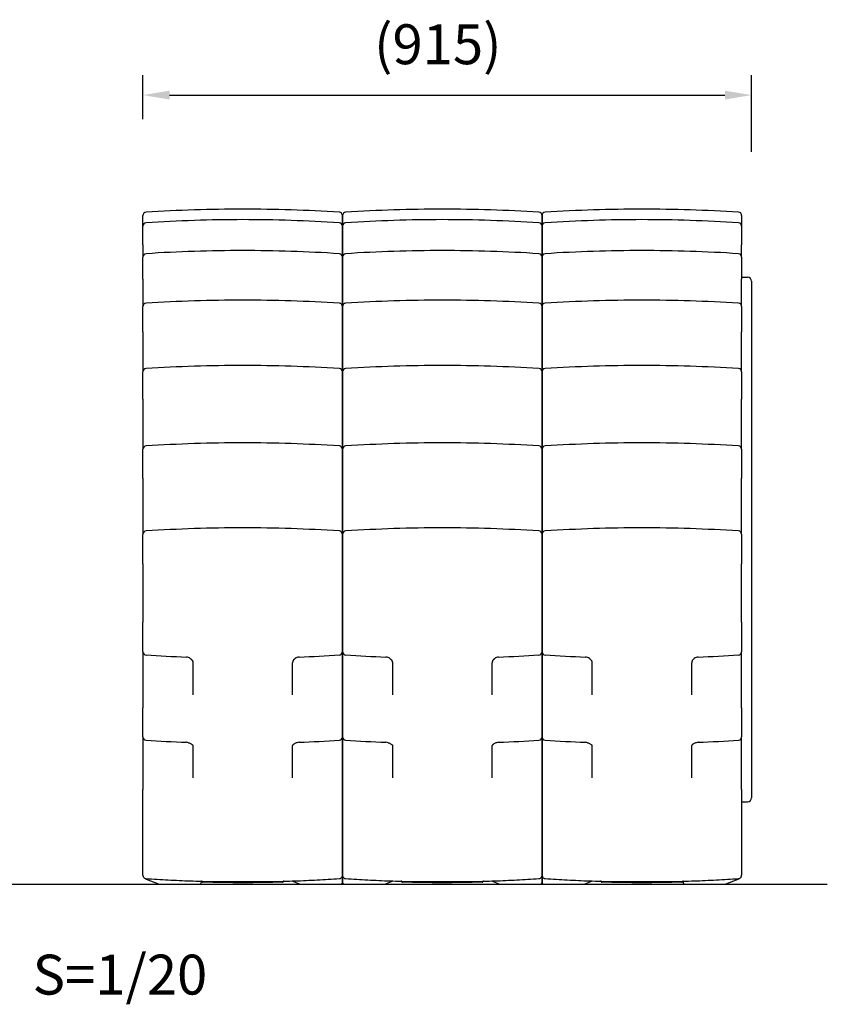
# Model space of a CAD drawing. Units: millimetres. Extents: x 0 to 15438, y 0 to 8400.
# Drawn here: x 5463 to 6677, y 5245 to 6726 of the extents above; entities that cross this region are included whole.
import ezdxf

# ---------------------------------------------------------------- set-up
doc = ezdxf.new("R2010")
doc.units = ezdxf.units.MM
doc.header["$MEASUREMENT"] = 0
for name, color, linetype in [('P001', 131, 'Continuous'), ('P_2DIM', 6, 'Continuous'), ('P_3TEXT', 60, 'Continuous'), ('P_7THICK', 7, 'Continuous')]:
    doc.layers.add(name, color=color, linetype=linetype)
doc.styles.add('BIGFONT', font='simplex.shx', dxfattribs={"bigfont": 'bigfont.shx'})
doc.dimstyles.new('DIMBIGFONT$0', dxfattribs={"dimscale": 20, "dimtxt": 3, "dimasz": 2, "dimexe": 1.5, "dimexo": 3, "dimgap": 0.75, "dimtad": 1, "dimdec": 1, "dimdsep": 46, "dimtxsty": 'BIGFONT', "dimsah": 1, "dimcen": 0, "dimclrt": 230, "dimadec": 1, "dimazin": 2, "dimtfac": 0.6, "dimtdec": 1, "dimtofl": 0, "dimtmove": 2, "dimatfit": 3, "dimfxl": 1, "dimtvp": 1, "dimtolj": 1, "dimarcsym": 0})

# ---------------------------------------------------------------- blocks, each defined once
blk = doc.blocks.new('*D125')
at = {"layer": 'Defpoints', "color": 0}
for p in [(6563.6, 6612.2), (5648.6, 6516.1), (6563.6, 6466.7)]:
    blk.add_point(p, dxfattribs=at)
at = {"layer": 'P_2DIM', "color": 0, "lineweight": -2}
for p, q in [((5648.6, 6576.1), (5648.6, 6642.2)), ((6563.6, 6526.7), (6563.6, 6642.2)), ((5688.6, 6612.2), (6523.6, 6612.2))]:
    blk.add_line(p, q, dxfattribs=at)
at = {"layer": 'P_2DIM', "color": 0}
for points in [[(5688.6, 6618.8), (5688.6, 6605.5), (5648.6, 6612.2)], [(6523.6, 6605.5), (6523.6, 6618.8), (6563.6, 6612.2)]]:
    blk.add_solid(points, dxfattribs=at)
at = {"layer": 'P_2DIM', "color": 230, "insert": (5996.1, 6718.6), "char_height": 60, "attachment_point": 1, "style": 'BIGFONT'}
blk.add_mtext('\\A1;\\A1;(915)', dxfattribs=at)

msp = doc.modelspace()

# ---------------------------------------------------------------- linework, layer by layer
at = {"layer": 'P001'}
for p, q in [((5648.63, 6421.65), (5648.63, 6430.94)), ((5948.63, 6430.94), (5948.63, 6421.65)), ((5948.63, 6421.65), (5948.63, 6430.94)), ((6248.63, 6430.94), (6248.63, 6421.65)), ((6248.63, 6421.65), (6248.63, 6430.94)), ((6548.63, 6430.94), (6548.63, 6421.65)), ((5648.63, 6415.13), (5648.63, 6421.65)), ((5648.63, 6401.07), (5648.63, 6415.13)), ((5948.63, 6421.65), (5948.63, 6415.13)), ((5948.63, 6415.13), (5948.63, 6421.65)), ((5948.63, 6415.13), (5948.63, 6401.07)), ((5948.63, 6401.07), (5948.63, 6415.13)), ((6248.63, 6421.65), (6248.63, 6415.13)), ((6248.63, 6415.13), (6248.63, 6421.65)), ((6248.63, 6415.13), (6248.63, 6401.07)), ((6248.63, 6401.07), (6248.63, 6415.13)), ((6548.63, 6421.65), (6548.63, 6415.13)), ((6548.63, 6415.13), (6548.63, 6401.07)), ((5648.63, 6386.77), (5648.63, 6401.07)), ((5948.63, 6401.07), (5948.63, 6386.77)), ((5948.63, 6386.77), (5948.63, 6401.07)), ((6248.63, 6401.07), (6248.63, 6386.77)), ((6248.63, 6386.77), (6248.63, 6401.07)), ((6548.63, 6401.07), (6548.63, 6386.77)), ((5648.63, 6386.77), (5648.63, 6368.62)), ((5948.63, 6368.62), (5948.63, 6386.77)), ((5948.63, 6386.77), (5948.63, 6368.62)), ((6248.63, 6368.62), (6248.63, 6386.77)), ((6248.63, 6386.77), (6248.63, 6368.62)), ((6548.63, 6368.62), (6548.63, 6386.77)), ((5648.63, 6349.29), (5648.63, 6368.62)), ((5948.63, 6368.62), (5948.63, 6349.29)), ((5948.63, 6349.29), (5948.63, 6368.62)), ((6248.63, 6368.62), (6248.63, 6349.29)), ((6248.63, 6349.29), (6248.63, 6368.62)), ((6548.63, 6368.62), (6548.63, 6349.29)), ((5648.63, 6335.28), (5648.63, 6349.29)), ((5948.63, 6349.29), (5948.63, 6335.28)), ((5948.63, 6335.28), (5948.63, 6349.29)), ((6248.63, 6349.29), (6248.63, 6335.28)), ((6248.63, 6335.28), (6248.63, 6349.29)), ((6548.63, 6349.29), (6548.63, 6335.28)), ((6549.63, 6338.12), (6557.63, 6338.12)), ((5648.63, 6335.28), (5648.63, 6294.1)), ((5948.63, 6294.1), (5948.63, 6335.28)), ((5948.63, 6335.28), (5948.63, 6294.1)), ((6248.63, 6294.1), (6248.63, 6335.28)), ((6248.63, 6335.28), (6248.63, 6294.1)), ((6548.63, 6294.1), (6548.63, 6335.28)), ((6563.63, 6332.12), (6563.63, 5582.13)), ((5648.63, 6269.29), (5648.63, 6294.1)), ((5948.63, 6294.1), (5948.63, 6269.29)), ((5948.63, 6269.29), (5948.63, 6294.1)), ((6248.63, 6294.1), (6248.63, 6269.29)), ((6248.63, 6269.29), (6248.63, 6294.1)), ((6548.63, 6294.1), (6548.63, 6269.29)), ((5648.63, 6256.38), (5648.63, 6269.29)), ((5948.63, 6269.29), (5948.63, 6256.38)), ((5948.63, 6256.38), (5948.63, 6269.29)), ((6248.63, 6269.29), (6248.63, 6256.38)), ((6248.63, 6256.38), (6248.63, 6269.29)), ((6548.63, 6269.29), (6548.63, 6256.38)), ((5648.63, 6256.38), (5648.63, 6195.87)), ((5948.63, 6195.87), (5948.63, 6256.38)), ((5948.63, 6256.38), (5948.63, 6195.87)), ((6248.63, 6195.87), (6248.63, 6256.38)), ((6248.63, 6256.38), (6248.63, 6195.87)), ((6548.63, 6195.87), (6548.63, 6256.38)), ((5648.63, 6195.86), (5648.63, 6195.87)), ((5648.63, 6165.69), (5648.63, 6195.86)), ((5948.63, 6195.87), (5948.63, 6195.86)), ((5948.63, 6195.86), (5948.63, 6195.87)), ((5948.63, 6195.86), (5948.63, 6165.69)), ((5948.63, 6165.69), (5948.63, 6195.86)), ((6248.63, 6195.87), (6248.63, 6195.86)), ((6248.63, 6195.86), (6248.63, 6195.87)), ((6248.63, 6195.86), (6248.63, 6165.69)), ((6248.63, 6165.69), (6248.63, 6195.86)), ((6548.63, 6195.87), (6548.63, 6195.86)), ((6548.63, 6195.86), (6548.63, 6165.69)), ((5648.63, 6154.64), (5648.63, 6165.69)), ((5948.63, 6165.69), (5948.63, 6154.64)), ((5948.63, 6154.64), (5948.63, 6165.69)), ((6248.63, 6165.69), (6248.63, 6154.64)), ((6248.63, 6154.64), (6248.63, 6165.69)), ((6548.63, 6165.69), (6548.63, 6154.64)), ((5648.63, 6154.64), (5648.63, 6079.5)), ((5948.63, 6079.5), (5948.63, 6154.64)), ((5948.63, 6154.64), (5948.63, 6079.5)), ((6248.63, 6079.5), (6248.63, 6154.64)), ((6248.63, 6154.64), (6248.63, 6079.5)), ((6548.63, 6079.5), (6548.63, 6154.64)), ((5648.63, 6078.77), (5648.63, 6079.5)), ((5648.63, 6044.47), (5648.63, 6078.77)), ((5948.63, 6079.5), (5948.63, 6078.77)), ((5948.63, 6078.77), (5948.63, 6079.5)), ((5948.63, 6078.77), (5948.63, 6044.47)), ((5948.63, 6044.47), (5948.63, 6078.77)), ((6248.63, 6079.5), (6248.63, 6078.77)), ((6248.63, 6078.77), (6248.63, 6079.5)), ((6248.63, 6078.77), (6248.63, 6044.47)), ((6248.63, 6044.47), (6248.63, 6078.77)), ((6548.63, 6079.5), (6548.63, 6078.77)), ((6548.63, 6078.77), (6548.63, 6044.47)), ((5648.63, 6035.91), (5648.63, 6044.47)), ((5948.63, 6044.47), (5948.63, 6035.91)), ((5948.63, 6035.91), (5948.63, 6044.47)), ((6248.63, 6044.47), (6248.63, 6035.91)), ((6248.63, 6035.91), (6248.63, 6044.47)), ((6548.63, 6044.47), (6548.63, 6035.91)), ((5648.63, 6035.91), (5648.63, 5951.67)), ((5948.63, 5951.67), (5948.63, 6035.91)), ((5948.63, 6035.91), (5948.63, 5951.67)), ((6248.63, 5951.67), (6248.63, 6035.91)), ((6248.63, 6035.91), (6248.63, 5951.67)), ((6548.63, 5951.67), (6548.63, 6035.91)), ((5648.63, 5949.1), (5648.63, 5951.67)), ((5648.63, 5912.65), (5648.63, 5949.1)), ((5948.63, 5951.67), (5948.63, 5949.1)), ((5948.63, 5949.1), (5948.63, 5951.67)), ((5948.63, 5949.1), (5948.63, 5912.65)), ((5948.63, 5912.65), (5948.63, 5949.1)), ((6248.63, 5951.67), (6248.63, 5949.1)), ((6248.63, 5949.1), (6248.63, 5951.67)), ((6248.63, 5949.1), (6248.63, 5912.65)), ((6248.63, 5912.65), (6248.63, 5949.1)), ((6548.63, 5951.67), (6548.63, 5949.1)), ((6548.63, 5949.1), (6548.63, 5912.65)), ((5648.63, 5907.07), (5648.63, 5912.65)), ((5948.63, 5912.65), (5948.63, 5907.07)), ((5948.63, 5907.07), (5948.63, 5912.65)), ((6248.63, 5912.65), (6248.63, 5907.07)), ((6248.63, 5907.07), (6248.63, 5912.65)), ((6548.63, 5912.65), (6548.63, 5907.07)), ((5648.63, 5907.07), (5648.63, 5819.75)), ((5948.63, 5819.75), (5948.63, 5907.07)), ((5948.63, 5907.07), (5948.63, 5819.75)), ((6248.63, 5819.75), (6248.63, 5907.07)), ((6248.63, 5907.07), (6248.63, 5819.75)), ((6548.63, 5819.75), (6548.63, 5907.07)), ((5648.63, 5814.31), (5648.63, 5819.75)), ((5948.63, 5819.75), (5948.63, 5814.31)), ((5948.63, 5814.31), (5948.63, 5819.75)), ((6248.63, 5819.75), (6248.63, 5814.31)), ((6248.63, 5814.31), (6248.63, 5819.75)), ((6548.63, 5819.75), (6548.63, 5814.31)), ((5648.63, 5777.81), (5648.63, 5814.31)), ((5948.63, 5814.31), (5948.63, 5777.81)), ((5948.63, 5777.81), (5948.63, 5814.31)), ((6248.63, 5814.31), (6248.63, 5777.81)), ((6248.63, 5777.81), (6248.63, 5814.31)), ((6548.63, 5814.31), (6548.63, 5777.81)), ((5648.63, 5775.13), (5648.63, 5777.81)), ((5648.63, 5775.13), (5648.63, 5690.64)), ((5948.63, 5777.81), (5948.63, 5775.13)), ((5948.63, 5775.13), (5948.63, 5777.81)), ((5948.63, 5690.64), (5948.63, 5775.13)), ((5948.63, 5775.13), (5948.63, 5690.64)), ((6248.63, 5777.81), (6248.63, 5775.13)), ((6248.63, 5775.13), (6248.63, 5777.81)), ((6248.63, 5690.64), (6248.63, 5775.13)), ((6248.63, 5775.13), (6248.63, 5690.64)), ((6548.63, 5777.81), (6548.63, 5775.13)), ((6548.63, 5690.64), (6548.63, 5775.13)), ((5723.63, 5758.35), (5723.63, 5710.02)), ((5873.63, 5710.02), (5873.63, 5758.35)), ((6023.63, 5758.35), (6023.63, 5710.02)), ((6173.63, 5710.02), (6173.63, 5758.35)), ((6323.63, 5758.35), (6323.63, 5710.02)), ((6473.63, 5710.02), (6473.63, 5758.35)), ((5648.63, 5682.19), (5648.63, 5690.64)), ((5948.63, 5690.64), (5948.63, 5682.19)), ((5948.63, 5682.19), (5948.63, 5690.64)), ((6248.63, 5690.64), (6248.63, 5682.19)), ((6248.63, 5682.19), (6248.63, 5690.64)), ((6548.63, 5690.64), (6548.63, 5682.19)), ((5648.63, 5647.76), (5648.63, 5682.19)), ((5948.63, 5682.19), (5948.63, 5647.76)), ((5948.63, 5647.76), (5948.63, 5682.19)), ((6248.63, 5682.19), (6248.63, 5647.76)), ((6248.63, 5647.76), (6248.63, 5682.19)), ((6548.63, 5682.19), (6548.63, 5647.76)), ((5648.63, 5646.98), (5648.63, 5647.76)), ((5648.63, 5646.98), (5648.63, 5568.11)), ((5948.63, 5647.76), (5948.63, 5646.98)), ((5948.63, 5646.98), (5948.63, 5647.76)), ((5948.63, 5568.11), (5948.63, 5646.98)), ((5948.63, 5646.98), (5948.63, 5568.11)), ((6248.63, 5647.76), (6248.63, 5646.98)), ((6248.63, 5646.98), (6248.63, 5647.76)), ((6248.63, 5568.11), (6248.63, 5646.98)), ((6248.63, 5646.98), (6248.63, 5568.11)), ((6548.63, 5647.76), (6548.63, 5646.98)), ((6548.63, 5568.11), (6548.63, 5646.98)), ((5723.63, 5633.98), (5723.63, 5585.17)), ((5873.63, 5585.17), (5873.63, 5633.98)), ((6023.63, 5633.98), (6023.63, 5585.17)), ((6173.63, 5585.17), (6173.63, 5633.98)), ((6323.63, 5633.98), (6323.63, 5585.17)), ((6473.63, 5585.17), (6473.63, 5633.98)), ((5648.63, 5456.11), (5648.63, 5568.11)), ((5948.63, 5568.11), (5948.63, 5456.11)), ((5948.63, 5456.11), (5948.63, 5568.11)), ((6248.63, 5568.11), (6248.63, 5456.11)), ((6248.63, 5456.11), (6248.63, 5568.11)), ((6548.63, 5568.11), (6548.63, 5456.11)), ((6563.63, 5582.13), (6563.63, 5555.52)), ((6549.63, 5549.52), (6557.63, 5549.52)), ((5648.63, 5439.02), (5648.63, 5456.11)), ((5948.63, 5456.11), (5948.63, 5439.02)), ((5948.63, 5439.02), (5948.63, 5456.11)), ((6248.63, 5456.11), (6248.63, 5439.02)), ((6248.63, 5439.02), (6248.63, 5456.11)), ((6548.63, 5456.11), (6548.63, 5439.02)), ((5948.63, 5437.52), (5948.42, 5437.52)), ((5948.47, 5437.69), (5948.63, 5437.52)), ((5948.8, 5437.69), (5948.63, 5437.52)), ((5948.63, 5428.52), (5948.63, 5437.52)), ((5948.85, 5437.52), (5948.63, 5437.52)), ((5948.63, 5437.52), (5948.63, 5428.52)), ((6248.63, 5437.52), (6248.42, 5437.52)), ((6248.47, 5437.69), (6248.63, 5437.52)), ((6248.68, 5438.32), (6248.59, 5438.32)), ((6248.8, 5437.69), (6248.63, 5437.52)), ((6248.63, 5428.52), (6248.63, 5437.52)), ((6248.85, 5437.52), (6248.63, 5437.52)), ((6248.63, 5437.52), (6248.63, 5428.52)), ((5653.61, 5432.81), (5673.14, 5425.7)), ((5674.16, 5425.52), (5733.63, 5425.52)), ((5736.63, 5428.52), (5736.63, 5429.9)), ((5737.63, 5429.77), (5737.63, 5429.46)), ((5738.63, 5429.32), (5798.63, 5429.32)), ((5798.63, 5427.46), (5798.63, 5429.32)), ((5798.63, 5429.32), (5858.64, 5429.32)), ((5859.63, 5429.46), (5859.63, 5429.77)), ((5872.58, 5430.27), (5885.14, 5425.7)), ((5886.16, 5425.52), (5945.63, 5425.52)), ((5951.63, 5425.52), (6011.11, 5425.52)), ((6012.13, 5425.7), (6024.69, 5430.27)), ((6037.63, 5429.77), (6037.63, 5429.46)), ((6038.63, 5429.32), (6098.63, 5429.32)), ((6098.63, 5429.32), (6158.64, 5429.32)), ((6159.63, 5429.46), (6159.63, 5429.77)), ((6172.58, 5430.27), (6185.14, 5425.7)), ((6186.16, 5425.52), (6245.63, 5425.52)), ((6251.63, 5425.52), (6311.11, 5425.52)), ((6312.13, 5425.7), (6324.69, 5430.27)), ((6337.63, 5429.77), (6337.63, 5429.46)), ((6338.63, 5429.32), (6398.63, 5429.32)), ((6398.63, 5429.32), (6458.64, 5429.32)), ((6459.63, 5429.46), (6459.63, 5429.77)), ((6460.63, 5429.9), (6460.63, 5428.52)), ((6463.63, 5425.52), (6523.11, 5425.52)), ((6524.13, 5425.7), (6543.66, 5432.81))]:
    msp.add_line(p, q, dxfattribs=at)
for centre, radius, start, end in [((5653.63, 6430.94), 5, 93.66202, 180), ((5800.22, 4140.62), 2300, 90.03944, 93.66202), ((5797.05, 4140.62), 2300, 86.33798, 89.96056), ((5943.63, 6430.94), 5, 0, 86.33798), ((5953.63, 6430.94), 5, 93.66202, 180), ((6100.22, 4140.62), 2300, 90.03944, 93.66202), ((6097.05, 4140.62), 2300, 86.33798, 89.96056), ((6243.63, 6430.94), 5, 0, 86.33798), ((6253.63, 6430.94), 5, 93.66202, 180), ((6400.22, 4140.62), 2300, 90.03944, 93.66202), ((6397.05, 4140.62), 2300, 86.33798, 89.96056), ((6543.63, 6430.94), 5, 0, 86.33798), ((5653.63, 6415.13), 5, 93.66202, 180), ((5800.22, 4124.82), 2300, 90.03944, 93.66202), ((5797.05, 4124.82), 2300, 86.33798, 89.96056), ((5943.63, 6415.13), 5, 0, 86.33798), ((5953.63, 6415.13), 5, 93.66202, 180), ((6100.22, 4124.82), 2300, 90.03944, 93.66202), ((6097.05, 4124.82), 2300, 86.33798, 89.96056), ((6243.63, 6415.13), 5, 0, 86.33798), ((6253.63, 6415.13), 5, 93.66202, 180), ((6400.22, 4124.82), 2300, 90.03944, 93.66202), ((6397.05, 4124.82), 2300, 86.33798, 89.96056), ((6543.63, 6415.13), 5, 0, 86.33798), ((5653.63, 6368.62), 5, 93.66202, 180), ((5800.22, 4078.31), 2300, 90.03944, 93.66202), ((5797.05, 4078.31), 2300, 86.33798, 89.96056), ((5943.63, 6368.62), 5, 0, 86.33798), ((5953.63, 6368.62), 5, 93.66202, 180), ((6100.22, 4078.31), 2300, 90.03944, 93.66202), ((6097.05, 4078.31), 2300, 86.33798, 89.96056), ((6243.63, 6368.62), 5, 0, 86.33798), ((6253.63, 6368.62), 5, 93.66202, 180), ((6400.22, 4078.31), 2300, 90.03944, 93.66202), ((6397.05, 4078.31), 2300, 86.33798, 89.96056), ((6543.63, 6368.62), 5, 0, 86.33798), ((6549.63, 6339.12), 1, 180, 270), ((6557.63, 6332.12), 6, 0, 90), ((5653.63, 6294.1), 5, 93.66202, 180), ((5800.22, 4003.79), 2300, 90.03944, 93.66202), ((5797.05, 4003.79), 2300, 86.33798, 89.96056), ((5943.63, 6294.1), 5, 0, 86.33798), ((5953.63, 6294.1), 5, 93.66202, 180), ((6100.22, 4003.79), 2300, 90.03944, 93.66202), ((6097.05, 4003.79), 2300, 86.33798, 89.96056), ((6243.63, 6294.1), 5, 0, 86.33798), ((6253.63, 6294.1), 5, 93.66202, 180), ((6400.22, 4003.79), 2300, 90.03944, 93.66202), ((6397.05, 4003.79), 2300, 86.33798, 89.96056), ((6543.63, 6294.1), 5, 0, 86.33798), ((5800.22, 3905.55), 2300, 90.03944, 93.66202), ((5797.05, 3905.55), 2300, 86.33798, 89.96056), ((6100.22, 3905.55), 2300, 90.03944, 93.66202), ((6097.05, 3905.55), 2300, 86.33798, 89.96056), ((6400.22, 3905.55), 2300, 90.03944, 93.66202), ((6397.05, 3905.55), 2300, 86.33798, 89.96056), ((5653.63, 6195.87), 5, 93.66202, 180), ((5943.63, 6195.87), 5, 0, 86.33798), ((5953.63, 6195.87), 5, 93.66202, 180), ((6243.63, 6195.87), 5, 0, 86.33798), ((6253.63, 6195.87), 5, 93.66202, 180), ((6543.63, 6195.87), 5, 0, 86.33798), ((5800.22, 3789.19), 2300, 90.03944, 93.66202), ((5797.05, 3789.19), 2300, 86.33798, 89.96056), ((6100.22, 3789.19), 2300, 90.03944, 93.66202), ((6097.05, 3789.19), 2300, 86.33798, 89.96056), ((6400.22, 3789.19), 2300, 90.03944, 93.66202), ((6397.05, 3789.19), 2300, 86.33798, 89.96056), ((5653.63, 6079.5), 5, 93.66202, 180), ((5943.63, 6079.5), 5, 0, 86.33798), ((5953.63, 6079.5), 5, 93.66202, 180), ((6243.63, 6079.5), 5, 0, 86.33798), ((6253.63, 6079.5), 5, 93.66202, 180), ((6543.63, 6079.5), 5, 0, 86.33798), ((5653.63, 5951.67), 5, 93.66202, 180), ((5800.22, 3661.36), 2300, 90.03944, 93.66202), ((5797.05, 3661.36), 2300, 86.33798, 89.96056), ((5943.63, 5951.67), 5, 0, 86.33798), ((5953.63, 5951.67), 5, 93.66202, 180), ((6100.22, 3661.36), 2300, 90.03944, 93.66202), ((6097.05, 3661.36), 2300, 86.33798, 89.96056), ((6243.63, 5951.67), 5, 0, 86.33798), ((6253.63, 5951.67), 5, 93.66202, 180), ((6400.22, 3661.36), 2300, 90.03944, 93.66202), ((6397.05, 3661.36), 2300, 86.33798, 89.96056), ((6543.63, 5951.67), 5, 0, 86.33798), ((5653.63, 5775.13), 5, 180, 266.33798), ((5943.63, 5775.13), 5, 273.66202, 0), ((5953.63, 5775.13), 5, 180, 266.33798), ((6243.63, 5775.13), 5, 273.66202, 0), ((6253.63, 5775.13), 5, 180, 266.33798), ((6543.63, 5775.13), 5, 273.66202, 0), ((5800.22, 8065.45), 2300, 266.33798, 267.85194), ((5713.63, 5757.07), 10, 51.51361, 87.85194), ((5883.63, 5757.07), 10, 92.14806, 128.48639), ((5797.05, 8065.45), 2300, 272.14806, 273.66202), ((6100.22, 8065.45), 2300, 266.33798, 267.85194), ((6013.63, 5757.07), 10, 51.51361, 87.85194), ((6183.63, 5757.07), 10, 92.14806, 128.48639), ((6097.05, 8065.45), 2300, 272.14806, 273.66202), ((6400.22, 8065.45), 2300, 266.33798, 267.85194), ((6313.63, 5757.07), 10, 51.51361, 87.85194), ((6483.63, 5757.07), 10, 92.14806, 128.48639), ((6397.05, 8065.45), 2300, 272.14806, 273.66202), ((5653.63, 5646.98), 5, 180, 266.33798), ((5800.22, 7937.29), 2300, 266.33798, 267.85194), ((5797.05, 7937.29), 2300, 272.14806, 273.66202), ((5943.63, 5646.98), 5, 273.66202, 0), ((5953.63, 5646.98), 5, 180, 266.33798), ((6100.22, 7937.29), 2300, 266.33798, 267.85194), ((6097.05, 7937.29), 2300, 272.14806, 273.66202), ((6243.63, 5646.98), 5, 273.66202, 0), ((6253.63, 5646.98), 5, 180, 266.33798), ((6400.22, 7937.29), 2300, 266.33798, 267.85194), ((6397.05, 7937.29), 2300, 272.14806, 273.66202), ((6543.63, 5646.98), 5, 273.66202, 0), ((5713.63, 5628.91), 10, 69.60727, 87.85194), ((5883.63, 5628.91), 10, 92.14806, 110.39273), ((6013.63, 5628.91), 10, 69.60727, 87.85194), ((6183.63, 5628.91), 10, 92.14806, 110.39273), ((6313.63, 5628.91), 10, 69.60727, 87.85194), ((6483.63, 5628.91), 10, 92.14806, 110.39273), ((6557.63, 5555.52), 6, 270, 0), ((6549.63, 5548.52), 1, 90, 180), ((5654.63, 5435.63), 3, 210.17386, 250.01689), ((5674.16, 5428.52), 3, 250.01689, 270), ((5733.63, 5428.52), 3, 270, 0), ((5738.63, 5429.46), 1, 180, 269.05177), ((5858.63, 5429.46), 1, 270.94823, 0), ((5886.16, 5428.52), 3, 250.01689, 270), ((5945.63, 5428.52), 3, 270, 0), ((5951.63, 5428.52), 3, 180, 270), ((6011.11, 5428.52), 3, 270, 289.98311), ((6038.63, 5429.46), 1, 180, 269.05177), ((6158.63, 5429.46), 1, 270.94823, 0), ((6186.16, 5428.52), 3, 250.01689, 270), ((6245.63, 5428.52), 3, 270, 0), ((6251.63, 5428.52), 3, 180, 270), ((6311.11, 5428.52), 3, 270, 289.98311), ((6338.63, 5429.46), 1, 180, 269.05177), ((6458.63, 5429.46), 1, 270.94823, 0), ((6463.63, 5428.52), 3, 180, 270), ((6523.11, 5428.52), 3, 270, 289.98311), ((6542.63, 5435.63), 3, 289.98311, 329.82614)]:
    msp.add_arc(centre, radius, start, end, dxfattribs=at)
for points, knots in [([(5719.86, 5764.9), (5720.13, 5764.68), (5720.39, 5764.47), (5720.87, 5764.04), (5721.09, 5763.83), (5721.51, 5763.41), (5721.7, 5763.21), (5722.06, 5762.81), (5722.22, 5762.62), (5722.5, 5762.24), (5722.63, 5762.06), (5722.75, 5761.88)], [1.62270938, 1.62270938, 1.62270938, 1.62270938, 1.80993847, 1.80993847, 1.99716756, 1.99716756, 2.18439665, 2.18439665, 2.37162574, 2.37162574, 2.55885483, 2.55885483, 2.55885483, 2.55885483]), ([(5722.75, 5761.88), (5722.85, 5761.72), (5722.94, 5761.55), (5723.12, 5761.2), (5723.19, 5761.01), (5723.33, 5760.61), (5723.39, 5760.4), (5723.5, 5759.93), (5723.54, 5759.68), (5723.61, 5759.14), (5723.63, 5758.85), (5723.63, 5758.54)], [0, 0, 0, 0, 0.2289434, 0.2289434, 0.4578867, 0.4578867, 0.6868301, 0.6868301, 0.9157734, 0.9157734, 1.1447168, 1.1447168, 1.1447168, 1.1447168]), ([(5874.52, 5761.88), (5874.42, 5761.72), (5874.33, 5761.55), (5874.15, 5761.2), (5874.08, 5761.01), (5873.94, 5760.61), (5873.87, 5760.4), (5873.77, 5759.93), (5873.73, 5759.68), (5873.66, 5759.14), (5873.64, 5758.85), (5873.64, 5758.54)], [0, 0, 0, 0, 0.2289434, 0.2289434, 0.4578867, 0.4578867, 0.6868301, 0.6868301, 0.9157734, 0.9157734, 1.1447168, 1.1447168, 1.1447168, 1.1447168]), ([(5877.41, 5764.9), (5877.14, 5764.68), (5876.88, 5764.47), (5876.4, 5764.04), (5876.17, 5763.83), (5875.76, 5763.41), (5875.57, 5763.21), (5875.21, 5762.81), (5875.05, 5762.62), (5874.77, 5762.24), (5874.64, 5762.06), (5874.52, 5761.88)], [-0.93614545, -0.93614545, -0.93614545, -0.93614545, -0.74891636, -0.74891636, -0.56168727, -0.56168727, -0.37445818, -0.37445818, -0.18722909, -0.18722909, 0, 0, 0, 0]), ([(6019.86, 5764.9), (6020.13, 5764.68), (6020.39, 5764.47), (6020.87, 5764.04), (6021.09, 5763.83), (6021.51, 5763.41), (6021.7, 5763.21), (6022.06, 5762.81), (6022.22, 5762.62), (6022.5, 5762.24), (6022.63, 5762.06), (6022.75, 5761.88)], [1.62270938, 1.62270938, 1.62270938, 1.62270938, 1.80993847, 1.80993847, 1.99716756, 1.99716756, 2.18439665, 2.18439665, 2.37162574, 2.37162574, 2.55885483, 2.55885483, 2.55885483, 2.55885483]), ([(6022.75, 5761.88), (6022.85, 5761.72), (6022.94, 5761.55), (6023.12, 5761.2), (6023.19, 5761.01), (6023.33, 5760.61), (6023.39, 5760.4), (6023.5, 5759.93), (6023.54, 5759.68), (6023.61, 5759.14), (6023.63, 5758.85), (6023.63, 5758.54)], [0, 0, 0, 0, 0.2289434, 0.2289434, 0.4578867, 0.4578867, 0.6868301, 0.6868301, 0.9157734, 0.9157734, 1.1447168, 1.1447168, 1.1447168, 1.1447168]), ([(6174.52, 5761.88), (6174.42, 5761.72), (6174.33, 5761.55), (6174.15, 5761.2), (6174.08, 5761.01), (6173.94, 5760.61), (6173.87, 5760.4), (6173.77, 5759.93), (6173.73, 5759.68), (6173.66, 5759.14), (6173.64, 5758.85), (6173.64, 5758.54)], [0, 0, 0, 0, 0.2289434, 0.2289434, 0.4578867, 0.4578867, 0.6868301, 0.6868301, 0.9157734, 0.9157734, 1.1447168, 1.1447168, 1.1447168, 1.1447168]), ([(6177.41, 5764.9), (6177.14, 5764.68), (6176.88, 5764.47), (6176.4, 5764.04), (6176.17, 5763.83), (6175.76, 5763.41), (6175.57, 5763.21), (6175.21, 5762.81), (6175.05, 5762.62), (6174.77, 5762.24), (6174.64, 5762.06), (6174.52, 5761.88)], [-0.93614545, -0.93614545, -0.93614545, -0.93614545, -0.74891636, -0.74891636, -0.56168727, -0.56168727, -0.37445818, -0.37445818, -0.18722909, -0.18722909, 0, 0, 0, 0]), ([(6319.86, 5764.9), (6320.13, 5764.68), (6320.39, 5764.47), (6320.87, 5764.04), (6321.09, 5763.83), (6321.51, 5763.41), (6321.7, 5763.21), (6322.06, 5762.81), (6322.22, 5762.62), (6322.5, 5762.24), (6322.63, 5762.06), (6322.75, 5761.88)], [1.62270938, 1.62270938, 1.62270938, 1.62270938, 1.80993847, 1.80993847, 1.99716756, 1.99716756, 2.18439665, 2.18439665, 2.37162574, 2.37162574, 2.55885483, 2.55885483, 2.55885483, 2.55885483]), ([(6322.75, 5761.88), (6322.85, 5761.72), (6322.94, 5761.55), (6323.12, 5761.2), (6323.19, 5761.01), (6323.33, 5760.61), (6323.39, 5760.4), (6323.5, 5759.93), (6323.54, 5759.68), (6323.61, 5759.14), (6323.63, 5758.85), (6323.63, 5758.54)], [0, 0, 0, 0, 0.2289434, 0.2289434, 0.4578867, 0.4578867, 0.6868301, 0.6868301, 0.9157734, 0.9157734, 1.1447168, 1.1447168, 1.1447168, 1.1447168]), ([(6474.52, 5761.88), (6474.42, 5761.72), (6474.33, 5761.55), (6474.15, 5761.2), (6474.08, 5761.01), (6473.94, 5760.61), (6473.87, 5760.4), (6473.77, 5759.93), (6473.73, 5759.68), (6473.66, 5759.14), (6473.64, 5758.85), (6473.64, 5758.54)], [0, 0, 0, 0, 0.2289434, 0.2289434, 0.4578867, 0.4578867, 0.6868301, 0.6868301, 0.9157734, 0.9157734, 1.1447168, 1.1447168, 1.1447168, 1.1447168]), ([(6477.41, 5764.9), (6477.14, 5764.68), (6476.88, 5764.47), (6476.4, 5764.04), (6476.17, 5763.83), (6475.76, 5763.41), (6475.57, 5763.21), (6475.21, 5762.81), (6475.05, 5762.62), (6474.77, 5762.24), (6474.64, 5762.06), (6474.52, 5761.88)], [-0.93614545, -0.93614545, -0.93614545, -0.93614545, -0.74891636, -0.74891636, -0.56168727, -0.56168727, -0.37445818, -0.37445818, -0.18722909, -0.18722909, 0, 0, 0, 0]), ([(5717.12, 5638.29), (5717.85, 5638.02), (5718.54, 5637.74), (5719.81, 5637.17), (5720.4, 5636.88), (5721.44, 5636.3), (5721.89, 5636.02), (5722.62, 5635.49), (5722.91, 5635.25), (5723.32, 5634.85), (5723.45, 5634.69), (5723.52, 5634.59)], [0.8199859, 0.8199859, 0.8199859, 0.8199859, 1.1903686, 1.1903686, 1.5607513, 1.5607513, 1.931134, 1.931134, 2.3015167, 2.3015167, 2.6718994, 2.6718994, 2.6718994, 2.6718994]), ([(5723.52, 5634.59), (5723.54, 5634.57), (5723.54, 5634.56), (5723.56, 5634.53), (5723.56, 5634.52), (5723.58, 5634.48), (5723.58, 5634.45), (5723.6, 5634.37), (5723.61, 5634.32), (5723.63, 5634.18), (5723.63, 5634.09), (5723.63, 5633.98)], [0, 0, 0, 0, 0.19787392, 0.19787392, 0.39574785, 0.39574785, 0.59362177, 0.59362177, 0.79149569, 0.79149569, 0.98936962, 0.98936962, 0.98936962, 0.98936962]), ([(5873.75, 5634.59), (5873.73, 5634.57), (5873.73, 5634.56), (5873.71, 5634.53), (5873.71, 5634.52), (5873.69, 5634.48), (5873.69, 5634.45), (5873.67, 5634.37), (5873.66, 5634.32), (5873.64, 5634.18), (5873.63, 5634.09), (5873.63, 5633.98)], [0, 0, 0, 0, 0.19787392, 0.19787392, 0.39574785, 0.39574785, 0.59362177, 0.59362177, 0.79149569, 0.79149569, 0.98936962, 0.98936962, 0.98936962, 0.98936962]), ([(5880.15, 5638.29), (5879.42, 5638.02), (5878.73, 5637.74), (5877.46, 5637.17), (5876.87, 5636.88), (5875.83, 5636.3), (5875.38, 5636.02), (5874.65, 5635.49), (5874.36, 5635.25), (5873.95, 5634.85), (5873.82, 5634.69), (5873.75, 5634.59)], [-1.8519135, -1.8519135, -1.8519135, -1.8519135, -1.4815308, -1.4815308, -1.1111481, -1.1111481, -0.7407654, -0.7407654, -0.3703827, -0.3703827, 0, 0, 0, 0]), ([(6017.12, 5638.29), (6017.85, 5638.02), (6018.54, 5637.74), (6019.81, 5637.17), (6020.4, 5636.88), (6021.44, 5636.3), (6021.89, 5636.02), (6022.62, 5635.49), (6022.91, 5635.25), (6023.32, 5634.85), (6023.45, 5634.69), (6023.52, 5634.59)], [0.8199859, 0.8199859, 0.8199859, 0.8199859, 1.1903686, 1.1903686, 1.5607513, 1.5607513, 1.931134, 1.931134, 2.3015167, 2.3015167, 2.6718994, 2.6718994, 2.6718994, 2.6718994]), ([(6023.52, 5634.59), (6023.54, 5634.57), (6023.54, 5634.56), (6023.56, 5634.53), (6023.56, 5634.52), (6023.58, 5634.48), (6023.58, 5634.45), (6023.6, 5634.37), (6023.61, 5634.32), (6023.63, 5634.18), (6023.63, 5634.09), (6023.63, 5633.98)], [0, 0, 0, 0, 0.19787392, 0.19787392, 0.39574785, 0.39574785, 0.59362177, 0.59362177, 0.79149569, 0.79149569, 0.98936962, 0.98936962, 0.98936962, 0.98936962]), ([(6173.75, 5634.59), (6173.73, 5634.57), (6173.73, 5634.56), (6173.71, 5634.53), (6173.71, 5634.52), (6173.69, 5634.48), (6173.69, 5634.45), (6173.67, 5634.37), (6173.66, 5634.32), (6173.64, 5634.18), (6173.63, 5634.09), (6173.63, 5633.98)], [0, 0, 0, 0, 0.19787392, 0.19787392, 0.39574785, 0.39574785, 0.59362177, 0.59362177, 0.79149569, 0.79149569, 0.98936962, 0.98936962, 0.98936962, 0.98936962]), ([(6180.15, 5638.29), (6179.42, 5638.02), (6178.73, 5637.74), (6177.46, 5637.17), (6176.87, 5636.88), (6175.83, 5636.3), (6175.38, 5636.02), (6174.65, 5635.49), (6174.36, 5635.25), (6173.95, 5634.85), (6173.82, 5634.69), (6173.75, 5634.59)], [-1.8519135, -1.8519135, -1.8519135, -1.8519135, -1.4815308, -1.4815308, -1.1111481, -1.1111481, -0.7407654, -0.7407654, -0.3703827, -0.3703827, 0, 0, 0, 0]), ([(6317.12, 5638.29), (6317.85, 5638.02), (6318.54, 5637.74), (6319.81, 5637.17), (6320.4, 5636.88), (6321.44, 5636.3), (6321.89, 5636.02), (6322.62, 5635.49), (6322.91, 5635.25), (6323.32, 5634.85), (6323.45, 5634.69), (6323.52, 5634.59)], [0.8199859, 0.8199859, 0.8199859, 0.8199859, 1.1903686, 1.1903686, 1.5607513, 1.5607513, 1.931134, 1.931134, 2.3015167, 2.3015167, 2.6718994, 2.6718994, 2.6718994, 2.6718994]), ([(6323.52, 5634.59), (6323.54, 5634.57), (6323.54, 5634.56), (6323.56, 5634.53), (6323.56, 5634.52), (6323.58, 5634.48), (6323.58, 5634.45), (6323.6, 5634.37), (6323.61, 5634.32), (6323.63, 5634.18), (6323.63, 5634.09), (6323.63, 5633.98)], [0, 0, 0, 0, 0.19787392, 0.19787392, 0.39574785, 0.39574785, 0.59362177, 0.59362177, 0.79149569, 0.79149569, 0.98936962, 0.98936962, 0.98936962, 0.98936962]), ([(6473.75, 5634.59), (6473.73, 5634.57), (6473.73, 5634.56), (6473.71, 5634.53), (6473.71, 5634.52), (6473.69, 5634.48), (6473.69, 5634.45), (6473.67, 5634.37), (6473.66, 5634.32), (6473.64, 5634.18), (6473.63, 5634.09), (6473.63, 5633.98)], [0, 0, 0, 0, 0.19787392, 0.19787392, 0.39574785, 0.39574785, 0.59362177, 0.59362177, 0.79149569, 0.79149569, 0.98936962, 0.98936962, 0.98936962, 0.98936962]), ([(6480.15, 5638.29), (6479.42, 5638.02), (6478.73, 5637.74), (6477.46, 5637.17), (6476.87, 5636.88), (6475.83, 5636.3), (6475.38, 5636.02), (6474.65, 5635.49), (6474.36, 5635.25), (6473.95, 5634.85), (6473.82, 5634.69), (6473.75, 5634.59)], [-1.8519135, -1.8519135, -1.8519135, -1.8519135, -1.4815308, -1.4815308, -1.1111481, -1.1111481, -0.7407654, -0.7407654, -0.3703827, -0.3703827, 0, 0, 0, 0]), ([(5648.63, 5439.02), (5648.63, 5438.51), (5648.71, 5438.01), (5648.99, 5437.03), (5649.2, 5436.57), (5649.76, 5435.71), (5650.1, 5435.32), (5650.88, 5434.67), (5651.33, 5434.4), (5652.29, 5434.01), (5652.8, 5433.89), (5653.31, 5433.86)], [0, 0, 0, 0, 0.12320241, 0.12320241, 0.24640482, 0.24640482, 0.36960723, 0.36960723, 0.49280963, 0.49280963, 0.61601204, 0.61601204, 0.61601204, 0.61601204]), ([(5943.96, 5433.86), (5944.47, 5433.89), (5944.98, 5434.01), (5945.94, 5434.4), (5946.38, 5434.67), (5947.17, 5435.32), (5947.51, 5435.71), (5948.07, 5436.57), (5948.28, 5437.03), (5948.56, 5438), (5948.63, 5438.51), (5948.63, 5439.01), (5948.63, 5439.02), (5948.63, 5439.02)], [0, 0, 0, 0, 0.12314595, 0.12314595, 0.24634838, 0.24634838, 0.36955081, 0.36955081, 0.49275324, 0.49275324, 0.61595567, 0.61595567, 0.61601215, 0.61601215, 0.61601215, 0.61601215]), ([(5948.63, 5439.02), (5948.63, 5438.51), (5948.71, 5438.01), (5948.99, 5437.03), (5949.2, 5436.57), (5949.76, 5435.71), (5950.1, 5435.32), (5950.88, 5434.67), (5951.33, 5434.4), (5952.29, 5434.01), (5952.8, 5433.89), (5953.31, 5433.86)], [0, 0, 0, 0, 0.12320241, 0.12320241, 0.24640482, 0.24640482, 0.36960723, 0.36960723, 0.49280963, 0.49280963, 0.61601204, 0.61601204, 0.61601204, 0.61601204]), ([(6243.96, 5433.86), (6244.47, 5433.89), (6244.98, 5434.01), (6245.94, 5434.4), (6246.38, 5434.67), (6247.17, 5435.32), (6247.51, 5435.71), (6248.07, 5436.57), (6248.28, 5437.03), (6248.56, 5438), (6248.63, 5438.51), (6248.63, 5439.01), (6248.63, 5439.02), (6248.63, 5439.02)], [0, 0, 0, 0, 0.12314595, 0.12314595, 0.24634838, 0.24634838, 0.36955081, 0.36955081, 0.49275324, 0.49275324, 0.61595567, 0.61595567, 0.61601215, 0.61601215, 0.61601215, 0.61601215]), ([(6248.63, 5439.02), (6248.63, 5438.51), (6248.71, 5438.01), (6248.99, 5437.03), (6249.2, 5436.57), (6249.76, 5435.71), (6250.1, 5435.32), (6250.88, 5434.67), (6251.33, 5434.4), (6252.29, 5434.01), (6252.8, 5433.89), (6253.31, 5433.86)], [0, 0, 0, 0, 0.12320241, 0.12320241, 0.24640482, 0.24640482, 0.36960723, 0.36960723, 0.49280963, 0.49280963, 0.61601204, 0.61601204, 0.61601204, 0.61601204]), ([(6543.96, 5433.86), (6544.47, 5433.89), (6544.98, 5434.01), (6545.94, 5434.4), (6546.38, 5434.67), (6547.17, 5435.32), (6547.51, 5435.71), (6548.07, 5436.57), (6548.28, 5437.03), (6548.56, 5438), (6548.63, 5438.51), (6548.63, 5439.01), (6548.63, 5439.02), (6548.63, 5439.02)], [0, 0, 0, 0, 0.12314595, 0.12314595, 0.24634838, 0.24634838, 0.36955081, 0.36955081, 0.49275324, 0.49275324, 0.61595567, 0.61595567, 0.61601215, 0.61601215, 0.61601215, 0.61601215]), ([(5653.31, 5433.86), (5658.86, 5433.49), (5664.41, 5433.14), (5675.51, 5432.49), (5681.06, 5432.18), (5692.16, 5431.61), (5697.72, 5431.35), (5708.83, 5430.86), (5714.38, 5430.64), (5725.49, 5430.24), (5731.05, 5430.06), (5736.61, 5429.9)], [0, 0, 0, 0, 1.667092, 1.667092, 3.334184, 3.334184, 5.001276, 5.001276, 6.668368, 6.668368, 8.33546, 8.33546, 8.33546, 8.33546]), ([(5736.61, 5429.9), (5736.76, 5429.89), (5736.92, 5429.88), (5737.21, 5429.85), (5737.35, 5429.83), (5737.59, 5429.79), (5737.69, 5429.76), (5737.84, 5429.72), (5737.89, 5429.7), (5737.93, 5429.68), (5737.94, 5429.67), (5737.94, 5429.67)], [0, 0, 0, 0, 0.05386407, 0.05386407, 0.10763647, 0.10763647, 0.15916906, 0.15916906, 0.20378941, 0.20378941, 0.22691852, 0.22691852, 0.22691852, 0.22691852]), ([(5737.63, 5429.77), (5737.57, 5429.79), (5737.5, 5429.8), (5737.29, 5429.84), (5737.16, 5429.86), (5736.89, 5429.88), (5736.76, 5429.89), (5736.63, 5429.9)], [0.1865641, 0.1865641, 0.1865641, 0.1865641, 0.22012713, 0.22012713, 0.27220347, 0.27220347, 0.31688521, 0.31688521, 0.31688521, 0.31688521]), ([(5737.84, 5429.72), (5737.86, 5429.68), (5737.89, 5429.65), (5738.01, 5429.53), (5738.11, 5429.46), (5738.35, 5429.36), (5738.48, 5429.33), (5738.61, 5429.32)], [-0.089821332, -0.089821332, -0.089821332, -0.089821332, -0.077943095, -0.077943095, -0.038929929, -0.038929929, 0, 0, 0, 0]), ([(5858.66, 5429.32), (5858.79, 5429.33), (5858.92, 5429.36), (5859.16, 5429.46), (5859.26, 5429.53), (5859.38, 5429.65), (5859.41, 5429.68), (5859.43, 5429.72)], [-0.154731028, -0.154731028, -0.154731028, -0.154731028, -0.115795034, -0.115795034, -0.076775791, -0.076775791, -0.064885177, -0.064885177, -0.064885177, -0.064885177]), ([(5859.33, 5429.67), (5859.33, 5429.67), (5859.33, 5429.67), (5859.34, 5429.68), (5859.37, 5429.69), (5859.44, 5429.72), (5859.49, 5429.74), (5859.64, 5429.78), (5859.74, 5429.8), (5859.98, 5429.84), (5860.11, 5429.86), (5860.39, 5429.88), (5860.53, 5429.89), (5860.66, 5429.9)], [0.09328287, 0.09328287, 0.09328287, 0.09328287, 0.10495294, 0.10495294, 0.13482743, 0.13482743, 0.17326902, 0.17326902, 0.22012713, 0.22012713, 0.27220347, 0.27220347, 0.32020571, 0.32020571, 0.32020571, 0.32020571]), ([(5860.66, 5429.9), (5860.51, 5429.89), (5860.35, 5429.88), (5860.06, 5429.85), (5859.92, 5429.83), (5859.74, 5429.8), (5859.69, 5429.79), (5859.63, 5429.77)], [0, 0, 0, 0, 0.05386407, 0.05386407, 0.10763647, 0.10763647, 0.13363301, 0.13363301, 0.13363301, 0.13363301]), ([(5860.66, 5429.9), (5866.22, 5430.06), (5871.78, 5430.24), (5882.89, 5430.64), (5888.44, 5430.86), (5899.55, 5431.35), (5905.11, 5431.61), (5916.21, 5432.18), (5921.76, 5432.49), (5932.86, 5433.14), (5938.41, 5433.49), (5943.96, 5433.86)], [6.3012187, 6.3012187, 6.3012187, 6.3012187, 7.9683107, 7.9683107, 9.6354027, 9.6354027, 11.3024947, 11.3024947, 12.9695867, 12.9695867, 14.6366786, 14.6366786, 14.6366786, 14.6366786]), ([(5953.31, 5433.86), (5958.86, 5433.49), (5964.41, 5433.14), (5975.51, 5432.49), (5981.06, 5432.18), (5992.16, 5431.61), (5997.72, 5431.35), (6008.83, 5430.86), (6014.38, 5430.64), (6025.49, 5430.24), (6031.05, 5430.06), (6036.61, 5429.9)], [0, 0, 0, 0, 1.667092, 1.667092, 3.334184, 3.334184, 5.001276, 5.001276, 6.668368, 6.668368, 8.33546, 8.33546, 8.33546, 8.33546]), ([(6036.61, 5429.9), (6036.76, 5429.89), (6036.92, 5429.88), (6037.21, 5429.85), (6037.35, 5429.83), (6037.59, 5429.79), (6037.69, 5429.76), (6037.84, 5429.72), (6037.89, 5429.7), (6037.93, 5429.68), (6037.94, 5429.67), (6037.94, 5429.67)], [0, 0, 0, 0, 0.05386407, 0.05386407, 0.10763647, 0.10763647, 0.15916906, 0.15916906, 0.20378941, 0.20378941, 0.22691852, 0.22691852, 0.22691852, 0.22691852]), ([(6037.63, 5429.77), (6037.57, 5429.79), (6037.5, 5429.8), (6037.29, 5429.84), (6037.16, 5429.86), (6036.88, 5429.88), (6036.74, 5429.89), (6036.61, 5429.9)], [0.1865641, 0.1865641, 0.1865641, 0.1865641, 0.22012713, 0.22012713, 0.27220347, 0.27220347, 0.32020571, 0.32020571, 0.32020571, 0.32020571]), ([(6037.84, 5429.72), (6037.86, 5429.68), (6037.89, 5429.65), (6038.01, 5429.53), (6038.11, 5429.46), (6038.35, 5429.36), (6038.48, 5429.33), (6038.61, 5429.32)], [-0.089821332, -0.089821332, -0.089821332, -0.089821332, -0.077943095, -0.077943095, -0.038929929, -0.038929929, 0, 0, 0, 0]), ([(6158.66, 5429.32), (6158.79, 5429.33), (6158.92, 5429.36), (6159.16, 5429.46), (6159.26, 5429.53), (6159.38, 5429.65), (6159.41, 5429.68), (6159.43, 5429.72)], [-0.154731028, -0.154731028, -0.154731028, -0.154731028, -0.115795034, -0.115795034, -0.076775791, -0.076775791, -0.064885177, -0.064885177, -0.064885177, -0.064885177]), ([(6159.33, 5429.67), (6159.33, 5429.67), (6159.33, 5429.67), (6159.34, 5429.68), (6159.37, 5429.69), (6159.44, 5429.72), (6159.49, 5429.74), (6159.64, 5429.78), (6159.74, 5429.8), (6159.98, 5429.84), (6160.11, 5429.86), (6160.39, 5429.88), (6160.53, 5429.89), (6160.66, 5429.9)], [0.09328287, 0.09328287, 0.09328287, 0.09328287, 0.10495294, 0.10495294, 0.13482743, 0.13482743, 0.17326902, 0.17326902, 0.22012713, 0.22012713, 0.27220347, 0.27220347, 0.32020571, 0.32020571, 0.32020571, 0.32020571]), ([(6160.66, 5429.9), (6160.51, 5429.89), (6160.35, 5429.88), (6160.06, 5429.85), (6159.92, 5429.83), (6159.74, 5429.8), (6159.69, 5429.79), (6159.63, 5429.77)], [0, 0, 0, 0, 0.05386407, 0.05386407, 0.10763647, 0.10763647, 0.13363301, 0.13363301, 0.13363301, 0.13363301]), ([(6160.66, 5429.9), (6166.22, 5430.06), (6171.78, 5430.24), (6182.89, 5430.64), (6188.44, 5430.86), (6199.55, 5431.35), (6205.11, 5431.61), (6216.21, 5432.18), (6221.76, 5432.49), (6232.86, 5433.14), (6238.41, 5433.49), (6243.96, 5433.86)], [6.3012187, 6.3012187, 6.3012187, 6.3012187, 7.9683107, 7.9683107, 9.6354027, 9.6354027, 11.3024947, 11.3024947, 12.9695867, 12.9695867, 14.6366786, 14.6366786, 14.6366786, 14.6366786]), ([(6253.31, 5433.86), (6258.86, 5433.49), (6264.41, 5433.14), (6275.51, 5432.49), (6281.06, 5432.18), (6292.16, 5431.61), (6297.72, 5431.35), (6308.83, 5430.86), (6314.38, 5430.64), (6325.49, 5430.24), (6331.05, 5430.06), (6336.61, 5429.9)], [0, 0, 0, 0, 1.667092, 1.667092, 3.334184, 3.334184, 5.001276, 5.001276, 6.668368, 6.668368, 8.33546, 8.33546, 8.33546, 8.33546]), ([(6336.61, 5429.9), (6336.76, 5429.89), (6336.92, 5429.88), (6337.21, 5429.85), (6337.35, 5429.83), (6337.59, 5429.79), (6337.69, 5429.76), (6337.84, 5429.72), (6337.89, 5429.7), (6337.93, 5429.68), (6337.94, 5429.67), (6337.94, 5429.67)], [0, 0, 0, 0, 0.05386407, 0.05386407, 0.10763647, 0.10763647, 0.15916906, 0.15916906, 0.20378941, 0.20378941, 0.22691852, 0.22691852, 0.22691852, 0.22691852]), ([(6337.63, 5429.77), (6337.57, 5429.79), (6337.5, 5429.8), (6337.29, 5429.84), (6337.16, 5429.86), (6336.88, 5429.88), (6336.74, 5429.89), (6336.61, 5429.9)], [0.1865641, 0.1865641, 0.1865641, 0.1865641, 0.22012713, 0.22012713, 0.27220347, 0.27220347, 0.32020571, 0.32020571, 0.32020571, 0.32020571]), ([(6337.84, 5429.72), (6337.86, 5429.68), (6337.89, 5429.65), (6338.01, 5429.53), (6338.11, 5429.46), (6338.35, 5429.36), (6338.48, 5429.33), (6338.61, 5429.32)], [-0.089821332, -0.089821332, -0.089821332, -0.089821332, -0.077943095, -0.077943095, -0.038929929, -0.038929929, 0, 0, 0, 0]), ([(6458.66, 5429.32), (6458.79, 5429.33), (6458.92, 5429.36), (6459.16, 5429.46), (6459.26, 5429.53), (6459.38, 5429.65), (6459.41, 5429.68), (6459.43, 5429.72)], [-0.154731028, -0.154731028, -0.154731028, -0.154731028, -0.115795034, -0.115795034, -0.076775791, -0.076775791, -0.064885177, -0.064885177, -0.064885177, -0.064885177]), ([(6459.33, 5429.67), (6459.33, 5429.67), (6459.33, 5429.67), (6459.34, 5429.68), (6459.37, 5429.69), (6459.44, 5429.72), (6459.49, 5429.74), (6459.64, 5429.78), (6459.74, 5429.8), (6459.98, 5429.84), (6460.11, 5429.86), (6460.39, 5429.88), (6460.53, 5429.89), (6460.66, 5429.9)], [0.09328287, 0.09328287, 0.09328287, 0.09328287, 0.10495294, 0.10495294, 0.13482743, 0.13482743, 0.17326902, 0.17326902, 0.22012713, 0.22012713, 0.27220347, 0.27220347, 0.32020571, 0.32020571, 0.32020571, 0.32020571]), ([(6460.63, 5429.9), (6460.49, 5429.89), (6460.34, 5429.88), (6460.06, 5429.85), (6459.92, 5429.83), (6459.74, 5429.8), (6459.69, 5429.79), (6459.63, 5429.77)], [0.00332048, 0.00332048, 0.00332048, 0.00332048, 0.05386407, 0.05386407, 0.10763647, 0.10763647, 0.13363301, 0.13363301, 0.13363301, 0.13363301]), ([(6460.66, 5429.9), (6466.22, 5430.06), (6471.78, 5430.24), (6482.89, 5430.64), (6488.44, 5430.86), (6499.55, 5431.35), (6505.11, 5431.61), (6516.21, 5432.18), (6521.76, 5432.49), (6532.86, 5433.14), (6538.41, 5433.49), (6543.96, 5433.86)], [6.3012187, 6.3012187, 6.3012187, 6.3012187, 7.9683107, 7.9683107, 9.6354027, 9.6354027, 11.3024947, 11.3024947, 12.9695867, 12.9695867, 14.6366786, 14.6366786, 14.6366786, 14.6366786])]:
    msp.add_open_spline(points, degree=3, knots=knots, dxfattribs=at)
for points in [[(5738.63, 5429.32), (5738.62, 5429.32), (5738.61, 5429.32), (5738.61, 5429.32)], [(5798.63, 5427.46), (5778.63, 5427.81), (5758.62, 5428.13), (5738.62, 5428.46)], [(5858.65, 5428.46), (5838.65, 5428.13), (5818.64, 5427.81), (5798.63, 5427.46)], [(5858.66, 5429.32), (5858.66, 5429.32), (5858.65, 5429.32), (5858.64, 5429.32)], [(6038.63, 5429.32), (6038.62, 5429.32), (6038.61, 5429.32), (6038.61, 5429.32)], [(6098.63, 5427.46), (6078.63, 5427.81), (6058.62, 5428.13), (6038.62, 5428.46)], [(6158.65, 5428.46), (6138.65, 5428.13), (6118.64, 5427.81), (6098.63, 5427.46)], [(6158.66, 5429.32), (6158.66, 5429.32), (6158.65, 5429.32), (6158.64, 5429.32)], [(6338.63, 5429.32), (6338.62, 5429.32), (6338.61, 5429.32), (6338.61, 5429.32)], [(6398.63, 5427.46), (6378.63, 5427.81), (6358.62, 5428.13), (6338.62, 5428.46)], [(6458.65, 5428.46), (6438.65, 5428.13), (6418.64, 5427.81), (6398.63, 5427.46)], [(6458.66, 5429.32), (6458.66, 5429.32), (6458.65, 5429.32), (6458.64, 5429.32)]]:
    msp.add_open_spline(points, degree=3, dxfattribs=at)
at = {"layer": 'P_7THICK'}
msp.add_line((4159.89, 5425.52), (6677.42, 5425.52), dxfattribs=at)

# ---------------------------------------------------------------- texts
at = {"layer": 'P_3TEXT', "insert": (5155.31, 5319.48), "char_height": 60, "attachment_point": 1, "style": 'BIGFONT'}
msp.add_mtext('詳細図\u3000S=1/20', dxfattribs=at)

# ---------------------------------------------------------------- dimensions: what is measured, and where the dimension line sits
at = {"layer": 'P_2DIM'}
dim = msp.add_linear_dim(base=(6563.63, 6612.16), p1=(5648.63, 6516.08), p2=(6563.63, 6466.67), angle=180, text='\\A1;(<>)', dimstyle='DIMBIGFONT$0', override={"dimscale": 20, "dimtofl": 1, "dimtmove": 0}, dxfattribs=at)
dim.commit()
dim.dimension.update_dxf_attribs({"geometry": '*D125', "text_midpoint": (6106.13, 6612.16), "dimtype": 160})

doc.saveas('drawing.dxf')
